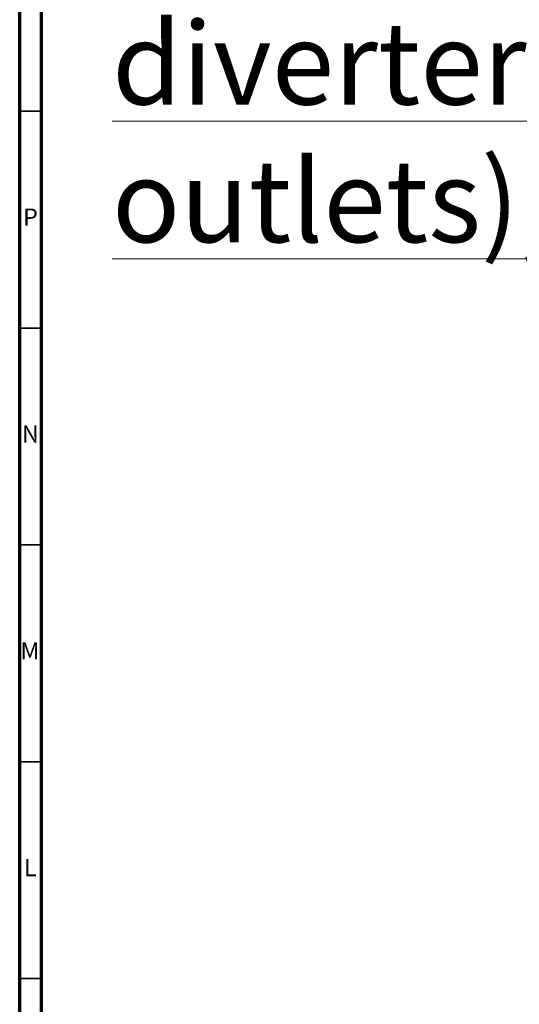
# Model space of a CAD drawing. Units: millimetres. Extents: x 5 to 895, y 5 to 895.
# Drawn here: x 5 to 120, y 494 to 721 of the extents above; entities that cross this region are included whole.
import ezdxf

# ---------------------------------------------------------------- set-up
doc = ezdxf.new("R2010")
doc.units = ezdxf.units.MM
doc.styles.add('SLDTEXTSTYLE0', font='TXT', dxfattribs={"width": 0.75})

msp = doc.modelspace()

# ---------------------------------------------------------------- linework, layer by layer
at = {"color": 5, "linetype": 'Continuous', "lineweight": 70}
for p, q in [((5, 5), (5, 895)), ((10, 10), (10, 890))]:
    msp.add_line(p, q, dxfattribs=at)
at = {"color": 5, "linetype": 'Continuous', "lineweight": 35}
for p, q in [((10, 700), (5, 700)), ((10, 650), (5, 650)), ((10, 600), (5, 600)), ((10, 550), (5, 550)), ((10, 500), (5, 500))]:
    msp.add_line(p, q, dxfattribs=at)

# ---------------------------------------------------------------- texts
at = {"color": 7, "linetype": 'Continuous', "lineweight": 0, "style": 'SLDTEXTSTYLE0'}
for s, insert, char_height, attachment_point in [('\\LCollection : Pièces détachées^JKit n°9 pour inverseur 4 voies mural (2 entrées, 2 ^Jsorties), partie encastrée.^JKit #9 for wall mounted 4-way diverter (2 inlets, 2 ^Joutlets), built-in part.', (26.28, 879.37), 19.05, 1), ('P', (7.48, 677.56), 3.97, 2), ('N', (7.46, 627.56), 3.97, 2), ('M', (7.36, 577.56), 3.97, 2), ('L', (7.45, 527.56), 3.97, 2)]:
    msp.add_mtext(s, dxfattribs=dict(at, insert=insert, char_height=char_height, attachment_point=attachment_point))

doc.saveas('drawing.dxf')
